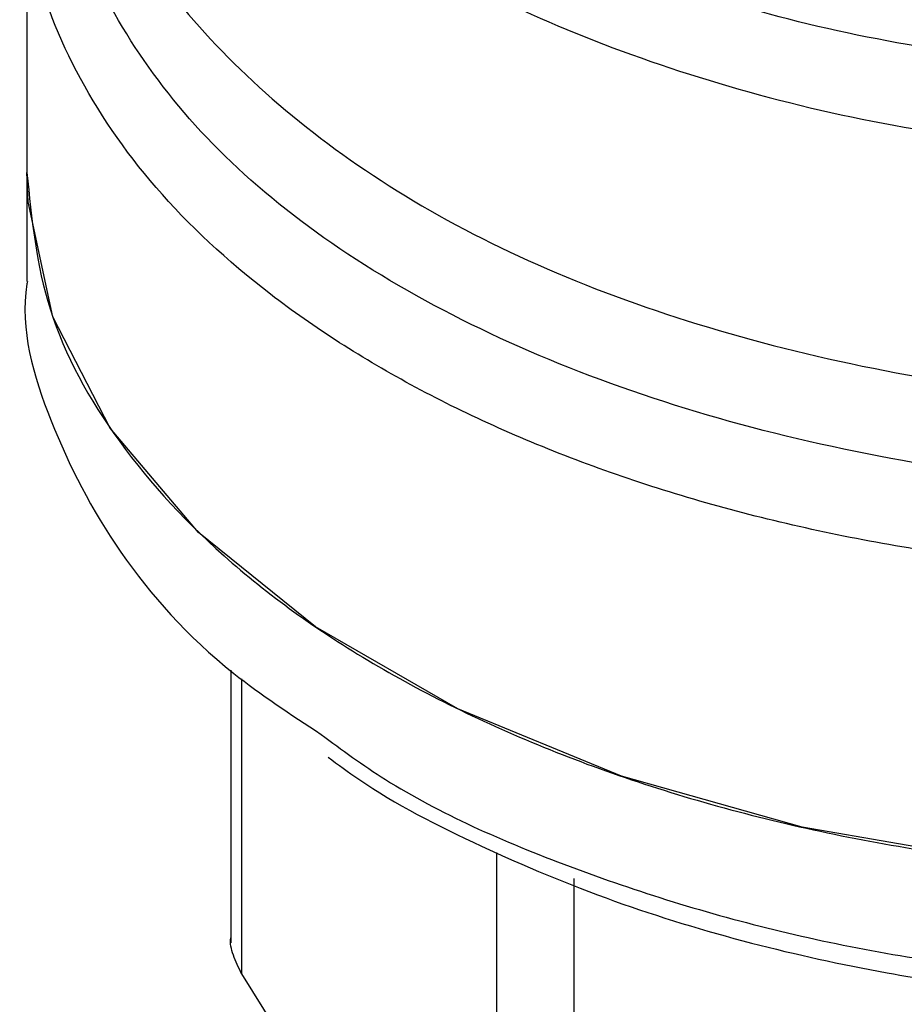
# Model space of a CAD drawing. Extents: x 0.4 to 10.6, y 0.4 to 8.1.
# Drawn here: x 3.8 to 3.9, y 5.3 to 5.3 of the extents above; entities that cross this region are included whole.
import ezdxf

# ---------------------------------------------------------------- set-up
doc = ezdxf.new("R2010")
doc.units = 0
doc.linetypes.add('SLD-SOLID', pattern=[0])
doc.layers.get('0').update_dxf_attribs({"linetype": 'CONTINUOUS'})

msp = doc.modelspace()

# ---------------------------------------------------------------- linework, layer by layer
at = {"color": 7, "linetype": 'SLD-SOLID'}
for p, q in [((3.840893488999133, 5.295904993384581), (3.840893488999133, 5.288975491485952)), ((3.840893488999127, 5.288977731068226), (3.840893488999127, 5.286457922668346)), ((3.845595296299018, 5.277491511779203), (3.845595296299018, 5.271192201888717)), ((3.853514637903622, 5.272674457106932), (3.853514566210917, 5.261236342934141)), ((3.84584503536564, 5.270475739961166), (3.84879201190929, 5.265748118797594))]:
    msp.add_line(p, q, dxfattribs=at)
at = {"color": 8, "linetype": 'SLD-SOLID'}
for p, q in [((3.845845053331141, 5.27728930237849), (3.84584503536564, 5.270475739961166)), ((3.851738988455376, 5.262261362154582), (3.851738960186597, 5.273276638991679))]:
    msp.add_line(p, q, dxfattribs=at)
at = {"color": 7, "linetype": 'SLD-SOLID', "flags": 128}
msp.add_lwpolyline([(3.887635914006341, 5.276830230896972), (3.885331015415756, 5.275770658804604), (3.881343349380828, 5.274398946304304), (3.877018971242101, 5.273424843958342), (3.872475838762386, 5.27287492273942), (3.867837876752669, 5.272764183064853), (3.863231596726311, 5.273095645624286), (3.858782645994754, 5.273860268983158), (3.854612380336405, 5.275037196209462), (3.850834553727355, 5.276594323796484), (3.847552215429437, 5.278489177362779), (3.844854899075004, 5.280670070242573), (3.842816180422823, 5.28307751336327), (3.841491670403185, 5.285645837952273), (3.840917498196684, 5.288304986809914), (3.840893488999127, 5.288975491485951)], dxfattribs=at)
at = {"color": 8, "linetype": 'SLD-SOLID'}
for points, knots in [([(3.869580656405639, 5.291261938773587), (3.866986835611337, 5.291357650537813), (3.861799193420028, 5.291549074088506), (3.854628715225581, 5.293486147002981), (3.84873457422948, 5.296451591319916), (3.844544363395177, 5.300320791933137), (3.842734180140281, 5.30467044566275), (3.842442698330217, 5.307863919317739), (3.843359214299866, 5.309348282499453), (3.843408799585309, 5.309428589416632)], [0, 0, 0, 0, 0.1650927843583723, 0.3301856070779203, 0.4952784681588369, 0.6603713676012937, 0.8254643054054676, 0.9905572815715339, 1, 1, 1, 1]), ([(3.842514401743978, 5.30482903439984), (3.842443067745052, 5.304141038807696), (3.842208164373719, 5.301875464376275), (3.844467342804902, 5.298140533675421), (3.848995405420923, 5.294159876452649), (3.855526378148786, 5.291199880760358), (3.8632903949521, 5.289406675974144), (3.86878512272706, 5.289425002314029), (3.871532486614542, 5.28943416548397)], [0, 0, 0, 0, 0.08022439759641724, 0.2641795180754068, 0.4481346385555433, 0.6320897590365433, 0.8160448795181159, 1, 1, 1, 1]), ([(3.877404847471186, 5.28242492608948), (3.874416115973847, 5.282048891411779), (3.868438652309131, 5.281296821972076), (3.859282226506538, 5.282392100535246), (3.85127675073068, 5.285024890077717), (3.845129278819665, 5.289069411027854), (3.841863750381681, 5.293994988722892), (3.840951030032927, 5.297971002091079), (3.842034066234577, 5.299959909491651), (3.842205824957138, 5.300275330337135)], [0, 0, 0, 0, 0.1615904421965835, 0.3231809206197183, 0.484771435269549, 0.646361986146225, 0.8079525732498998, 0.9695431965807245, 0.9999999999999999, 0.9999999999999999, 0.9999999999999999, 0.9999999999999999]), ([(3.842543459013651, 5.299125576687557), (3.842521071357102, 5.29805715382845), (3.842463064469817, 5.295288847810125), (3.845612871028794, 5.291081964972652), (3.851277433390373, 5.287129620881699), (3.858946214846247, 5.284495002821807), (3.867718846713387, 5.283314021939619), (3.873521859803243, 5.283941579914931), (3.87642336634817, 5.284255358902588)], [0, 0, 0, 0, 0.1116681517749552, 0.2893345214199713, 0.467000891064988, 0.6446672607100042, 0.8223336303550202, 0.9999999999999999, 0.9999999999999999, 0.9999999999999999, 0.9999999999999999]), ([(3.882512291337924, 5.281675829668164), (3.88100347781584, 5.281255187776812), (3.877985850771671, 5.280413903994106), (3.873058291309378, 5.279766063657206), (3.868032454648606, 5.279599135409708), (3.863029124317099, 5.27995963726072), (3.858217909417045, 5.280825057928993), (3.85374932502419, 5.282170822365237), (3.849765369583273, 5.283953316984057), (3.84639606519496, 5.286116054647362), (3.843735721769803, 5.288590119145763), (3.841917274212229, 5.291296991492981), (3.840958719826871, 5.293785346046269), (3.840988218761773, 5.29534790577306), (3.840999471095092, 5.295943942305779)], [0, 0, 0, 0, 0.08608310723010491, 0.1721662144602354, 0.2582493216903642, 0.3443324289204942, 0.4304155361506236, 0.516498643380751, 0.6025817506108816, 0.6886648578410106, 0.774747965071138, 0.8608310723012671, 0.9469141795313981, 1, 1, 1, 1]), ([(3.847678964432187, 5.276005361251176), (3.848160986843062, 5.275649842158606), (3.849775420398933, 5.27445910508944), (3.853359894649854, 5.272880232465445), (3.858209026492497, 5.271359573214728), (3.863521274400379, 5.270440992831232), (3.869028483567877, 5.270131177104174), (3.874544880931223, 5.270444318382236), (3.879822513378025, 5.271387656159145), (3.88429925429292, 5.272704352107803), (3.886657513174956, 5.273903416795553), (3.887635914006361, 5.274400888000405)], [0, 0, 0, 0, 0.05232635993925514, 0.1752562317365505, 0.2981861035338459, 0.4211159753311408, 0.5440458471284372, 0.6669757189257333, 0.7899055907230289, 0.9128354625203241, 1, 1, 1, 1])]:
    msp.add_open_spline(points, degree=3, knots=knots, dxfattribs=at)
at = {"color": 7, "linetype": 'SLD-SOLID'}
for points, knots in [([(3.840893488999127, 5.288975491485951), (3.840998090949397, 5.287913565467916), (3.841207294849936, 5.285789713431845), (3.842878543113194, 5.282726363458802), (3.845476054713443, 5.279903162303095), (3.848998322709062, 5.277428611925798), (3.85328368636834, 5.275397778299698), (3.858174355388434, 5.273888815740082), (3.863481110772274, 5.272959300370588), (3.86899821638459, 5.272646492272813), (3.874522128287804, 5.27295666763892), (3.879808464798948, 5.273899346666755), (3.884293164173715, 5.27521701052645), (3.886655478577601, 5.276417951616007), (3.887635914006453, 5.276916380271493)], [0, 0, 0, 0, 0.08540078364634288, 0.170801567292687, 0.2562023509390301, 0.3416031345853725, 0.4270039182317168, 0.5124047018780596, 0.5978054855244019, 0.6832062691707458, 0.7686070528170895, 0.854007836463434, 0.939408620109778, 1, 1, 1, 1]), ([(3.840902303786292, 5.286459678572804), (3.840899371477424, 5.286442138907801), (3.840720239253349, 5.285370655873986), (3.84134715639352, 5.283220179740698), (3.842897496951306, 5.280182354319791), (3.845076658605161, 5.27771890276995), (3.846983370846294, 5.276463389080665), (3.847678964432187, 5.276005361251176)], [0, 0, 0, 0, 0.004634371317271641, 0.2831097536957609, 0.5615851360742464, 0.840060518452734, 1, 1, 1, 1]), ([(3.847841015296314, 5.275481382593683), (3.848073712831507, 5.275308390912671), (3.849109407931665, 5.274538435888252), (3.851320808470146, 5.273405897704824), (3.854355949192112, 5.27213271748833), (3.85751997511721, 5.271167735669691), (3.860436642817807, 5.270526430886814), (3.863165612146277, 5.270108783510545), (3.865924051261611, 5.269840570695123), (3.86941137329047, 5.269721303936351), (3.872610594449346, 5.269872323462089), (3.875655268244321, 5.27022094492689), (3.878180084439103, 5.270644731781908), (3.881060979988423, 5.27132947255294), (3.88388519841825, 5.272245187723306), (3.886116799668335, 5.27313289287045), (3.887285154800391, 5.273778071987032), (3.887635914006345, 5.273971765247261)], [0, 0, 0, 0, 0.02510060782637503, 0.1117183150016196, 0.1962536127475603, 0.276481112258722, 0.3517427779501897, 0.4062617108523373, 0.46684444020813, 0.540407675545742, 0.6418491349401396, 0.6826628485213332, 0.7499549950846045, 0.8189786947835824, 0.8921779962881575, 0.96763008149776, 1, 1, 1, 1]), ([(3.845845035365625, 5.270475739961188), (3.845776896084806, 5.270620307721021), (3.845641201822914, 5.270908203560659), (3.845574402399923, 5.271188371972159), (3.845595512040739, 5.271303650336891), (3.845595607551067, 5.271304171912528)], [0, 0, 0, 0, 0.5010193240874797, 0.9977423676611135, 1, 1, 1, 1])]:
    msp.add_open_spline(points, degree=3, knots=knots, dxfattribs=at)

doc.saveas('drawing.dxf')
